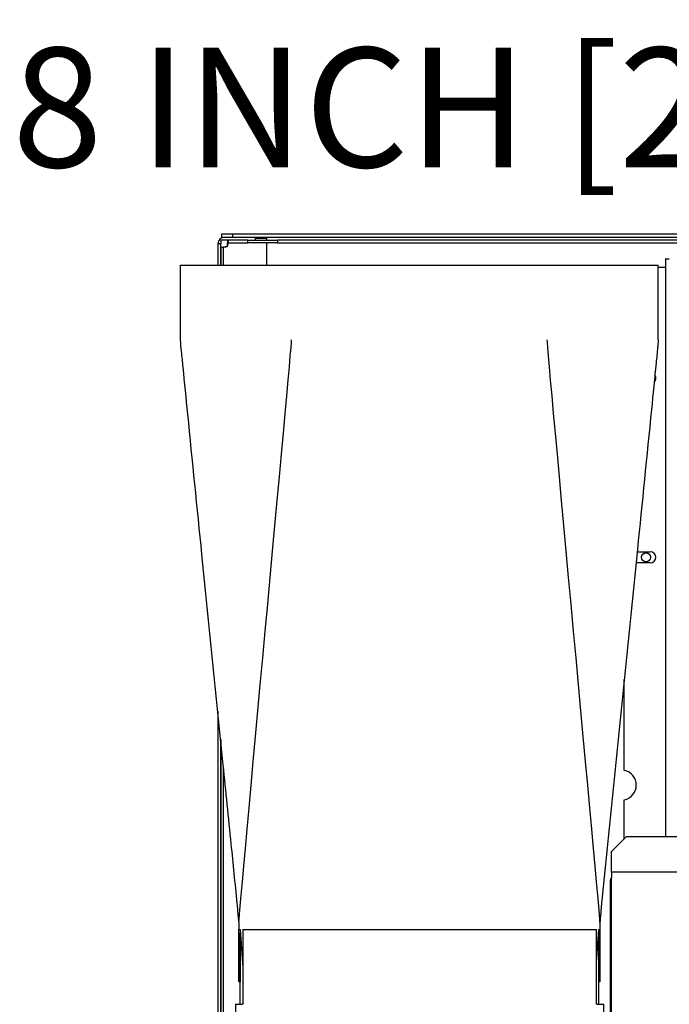
# Model space of a CAD drawing. Units: inches. Extents: x 58 to 305, y -220 to 146.
# Drawn here: x 254 to 265, y 92 to 109 of the extents above; entities that cross this region are included whole.
import ezdxf

# ---------------------------------------------------------------- set-up
doc = ezdxf.new("R2010")
doc.units = ezdxf.units.IN
doc.header["$LTSCALE"] = 16.666667
doc.header["$MEASUREMENT"] = 0
doc.layers.add('Visible Edges(Dexter)', color=7, linetype='Continuous', lineweight=25)
doc.styles.add('DIMTXT', font='ARIALN.TTF', dxfattribs={"width": 0.75})
doc.styles.get("Standard").update_dxf_attribs({"font": 'ARIALN.TTF'})
doc.dimstyles.get("Standard").update_dxf_attribs({"dimtxt": 0.18, "dimasz": 0.18, "dimexe": 0.18, "dimexo": 0.0625, "dimgap": 0.09, "dimtad": 0, "dimtih": 1, "dimtoh": 1, "dimdec": 4, "dimzin": 0, "dimdsep": 46, "dimtxsty": 'Standard', "dimcen": 0.09, "dimadec": 0, "dimazin": 0, "dimtfac": 1, "dimtdec": 4, "dimtofl": 0, "dimtmove": 0, "dimatfit": 3, "dimfxl": 1, "dimtolj": 1, "dimtzin": 0, "dimarcsym": 0})

msp = doc.modelspace()

# ---------------------------------------------------------------- linework, layer by layer
at = {"layer": 'Visible Edges(Dexter)'}
for p, q in [((257.277, 105.189), (257.152, 105.189)), ((257.152, 105.189), (257.152, 105.127)), ((257.354, 105.285), (257.166, 105.285)), ((257.166, 105.285), (257.166, 105.237)), ((257.166, 105.237), (257.354, 105.237)), ((257.277, 105.189), (257.277, 105.141)), ((257.608, 105.189), (257.277, 105.189)), ((257.354, 105.237), (257.354, 105.285)), ((265.291, 105.285), (257.354, 105.285)), ((257.354, 105.237), (265.291, 105.237)), ((257.608, 105.141), (257.608, 105.189)), ((257.608, 105.189), (258.1, 105.189)), ((257.729, 105.237), (257.729, 105.189)), ((257.729, 105.22), (257.916, 105.22)), ((257.916, 105.237), (257.916, 105.189)), ((258.1, 105.189), (258.1, 105.141)), ((265.291, 105.189), (258.1, 105.189)), ((257.152, 105.127), (257.104, 105.127)), ((257.104, 105.127), (257.104, 104.768)), ((257.152, 104.768), (257.152, 105.127)), ((257.152, 105.064), (257.152, 104.768)), ((257.2, 105.064), (257.152, 105.064)), ((257.2, 104.768), (257.2, 105.064)), ((257.277, 105.141), (257.608, 105.141)), ((258.1, 105.141), (257.608, 105.141)), ((257.916, 105.141), (257.916, 104.768)), ((258.1, 105.141), (265.291, 105.141)), ((264.608, 104.877), (264.604, 104.877)), ((264.608, 104.877), (264.665, 104.877)), ((264.608, 95.204), (264.608, 104.877)), ((256.48, 104.768), (264.48, 104.768)), ((256.48, 103.518), (256.48, 104.768)), ((264.48, 103.518), (264.48, 104.768)), ((264.48, 104.737), (264.604, 104.737)), ((264.126, 99.971), (264.347, 99.971)), ((264.347, 99.783), (264.107, 99.783)), ((263.909, 96.31), (263.909, 97.83)), ((257.104, 97.301), (257.104, 26.487)), ((257.152, 96.829), (257.152, 69.459)), ((257.152, 26.487), (257.152, 96.829)), ((257.2, 88.363), (257.2, 96.357)), ((263.909, 95.167), (263.909, 95.819)), ((263.696, 94.954), (263.946, 95.204)), ((263.946, 95.204), (286.087, 95.204)), ((263.696, 94.669), (263.696, 94.954)), ((263.696, 94.607), (263.696, 94.669)), ((263.682, 92.035), (263.682, 94.472)), ((263.682, 94.472), (263.696, 94.472)), ((263.696, 94.607), (263.696, 94.516)), ((291.415, 94.607), (263.696, 94.607)), ((263.696, 88.732), (263.696, 94.516)), ((257.456, 93.768), (257.456, 93.643)), ((257.456, 93.643), (257.476, 93.643)), ((257.456, 92.768), (257.456, 93.643)), ((257.476, 93.643), (257.522, 93.002)), ((257.522, 93.643), (257.522, 92.393)), ((257.522, 93.643), (263.444, 93.643)), ((263.444, 92.393), (263.444, 93.643)), ((263.444, 93.088), (263.484, 93.643)), ((263.484, 93.643), (263.504, 93.643)), ((263.504, 93.768), (263.504, 93.643)), ((263.504, 93.643), (263.504, 92.768)), ((257.48, 92.393), (257.48, 93.588)), ((263.48, 93.588), (263.48, 92.393)), ((257.476, 92.768), (257.456, 92.768)), ((263.504, 92.768), (263.484, 92.768)), ((257.397, 92.393), (257.511, 92.393)), ((257.397, 92.393), (257.397, 54.856)), ((257.522, 92.393), (257.511, 92.393)), ((263.455, 92.393), (263.444, 92.393)), ((263.455, 92.393), (263.569, 92.393)), ((263.569, 91.973), (263.569, 92.393))]:
    msp.add_line(p, q, dxfattribs=at)
msp.add_circle((264.276, 99.877), 0.076, dxfattribs=at)
for centre, radius, start, end in [((257.214, 105.127), 0.11, 90, 180), ((264.347, 102.877), 0.0938, 314.5095, 34.1948), ((264.347, 99.877), 0.0938, 270, 90), ((263.862, 96.064), 0.25, 280.8069, 79.1931)]:
    msp.add_arc(centre, radius, start, end, dxfattribs=at)
for points, knots in [([(257.262, 105.079), (257.263, 105.093), (257.264, 105.108), (257.267, 105.134), (257.268, 105.146), (257.271, 105.167), (257.272, 105.175), (257.274, 105.186), (257.275, 105.189), (257.277, 105.189)], [0, 0, 0, 0, 0.1102897, 0.1102897, 0.2205238, 0.2205238, 0.3307579, 0.3307579, 0.4430728, 0.4430728, 0.4430728, 0.4430728]), ([(257.152, 105.064), (257.152, 105.065), (257.155, 105.067), (257.166, 105.069), (257.174, 105.07), (257.194, 105.073), (257.206, 105.074), (257.233, 105.076), (257.247, 105.078), (257.262, 105.079)], [0, 0, 0, 0, 0.1102897, 0.1102897, 0.2205238, 0.2205238, 0.3307579, 0.3307579, 0.4430728, 0.4430728, 0.4430728, 0.4430728]), ([(257.262, 105.079), (257.254, 105.078), (257.246, 105.076), (257.23, 105.074), (257.224, 105.073), (257.212, 105.07), (257.207, 105.069), (257.201, 105.067), (257.2, 105.065), (257.2, 105.064)], [0, 0, 0, 0, 0.0634417, 0.0634417, 0.1268514, 0.1268514, 0.1902611, 0.1902611, 0.2529511, 0.2529511, 0.2529511, 0.2529511]), ([(257.277, 105.141), (257.276, 105.141), (257.274, 105.14), (257.272, 105.133), (257.271, 105.129), (257.268, 105.117), (257.267, 105.11), (257.264, 105.095), (257.263, 105.087), (257.262, 105.079)], [0, 0, 0, 0, 0.0634417, 0.0634417, 0.1268514, 0.1268514, 0.1902611, 0.1902611, 0.2529511, 0.2529511, 0.2529511, 0.2529511]), ([(257.456, 93.768), (257.456, 93.768), (257.456, 93.768), (257.456, 93.768), (257.456, 93.768), (257.456, 93.768), (257.456, 93.768), (257.456, 93.768), (257.456, 93.768), (257.456, 93.769), (257.456, 93.769), (257.456, 93.77), (257.456, 93.77), (257.456, 93.771), (257.456, 93.772), (257.456, 93.774), (257.455, 93.776), (257.454, 93.795), (257.453, 93.813), (257.449, 93.853), (257.447, 93.877), (257.439, 93.962), (257.433, 94.024), (257.395, 94.417), (257.362, 94.747), (257.284, 95.519), (257.24, 95.959), (257.076, 97.575), (256.957, 98.751), (256.758, 100.709), (256.679, 101.493), (256.574, 102.538), (256.548, 102.799), (256.514, 103.147), (256.505, 103.234), (256.491, 103.387), (256.48, 103.452), (256.48, 103.518)], [0, 0, 0, 0, 0.000024, 0.000024, 0.000073, 0.000073, 0.000269, 0.000269, 0.000659, 0.000659, 0.002222, 0.002222, 0.005347, 0.005347, 0.011597, 0.011597, 0.024113, 0.024113, 0.157621, 0.157621, 0.335627, 0.335627, 0.810312, 0.810312, 3.34196, 3.34196, 6.71749, 6.71749, 15.718902, 15.718902, 21.719844, 21.719844, 23.72016, 23.72016, 24.386932, 24.386932, 24.888858, 24.888858, 24.888858, 24.888858]), ([(264.48, 103.518), (264.48, 103.515), (264.479, 103.512), (264.479, 103.499), (264.478, 103.489), (264.475, 103.451), (264.472, 103.422), (264.461, 103.306), (264.453, 103.219), (264.419, 102.872), (264.393, 102.612), (264.289, 101.571), (264.209, 100.79), (264.012, 98.839), (263.893, 97.668), (263.685, 95.618), (263.592, 94.741), (263.51, 93.845), (263.508, 93.829), (263.506, 93.8), (263.505, 93.787), (263.504, 93.774), (263.504, 93.773), (263.504, 93.771), (263.504, 93.77), (263.504, 93.769), (263.504, 93.769), (263.504, 93.768), (263.504, 93.768), (263.504, 93.768), (263.504, 93.768), (263.504, 93.768), (263.504, 93.768), (263.504, 93.768), (263.504, 93.768), (263.504, 93.768), (263.504, 93.768), (263.504, 93.768)], [0, 0, 0, 0, 0.024635, 0.024635, 0.098455, 0.098455, 0.319903, 0.319903, 0.984239, 0.984239, 2.977244, 2.977244, 8.956251, 8.956251, 17.924759, 17.924759, 24.651147, 24.651147, 24.777026, 24.777026, 24.871438, 24.871438, 24.880289, 24.880289, 24.886927, 24.886927, 24.888172, 24.888172, 24.888639, 24.888639, 24.888814, 24.888814, 24.888852, 24.888852, 24.888871, 24.888871, 24.888891, 24.888891, 24.888891, 24.888891])]:
    msp.add_open_spline(points, degree=3, knots=knots, dxfattribs=at)
for points in [[(257.456, 93.768), (257.456, 93.899), (258.339, 103.387), (258.339, 103.518)], [(263.504, 93.768), (263.504, 93.899), (262.62, 103.387), (262.62, 103.518)], [(263.696, 94.524), (263.687, 94.508), (263.682, 94.49), (263.682, 94.472)], [(263.682, 94.472), (263.682, 94.472), (263.687, 94.472), (263.696, 94.471)], [(257.476, 93.643), (257.476, 93.352), (257.476, 93.06), (257.476, 92.768)], [(263.484, 92.768), (263.484, 93.06), (263.484, 93.352), (263.484, 93.643)]]:
    msp.add_open_spline(points, degree=3, dxfattribs=at)

# ---------------------------------------------------------------- texts
at = {"style": 'DIMTXT'}
msp.add_text('8 INCH [203] VENT', height=2, dxfattribs=at).set_placement((253.659, 106.409))

# ---------------------------------------------------------------- leaders
at = {"annotation_type": 0, "has_hookline": 1, "hookline_direction": 1, "text_width": 15.417}
msp.add_leader([(286.708, 97.277), (281.622, 106.744), (278.606, 112.131), (278.535, 112.131)], dimstyle='Standard', override={"dimtxt": 0.3048, "dimasz": 0.070866}, dxfattribs=at)

doc.saveas('drawing.dxf')
